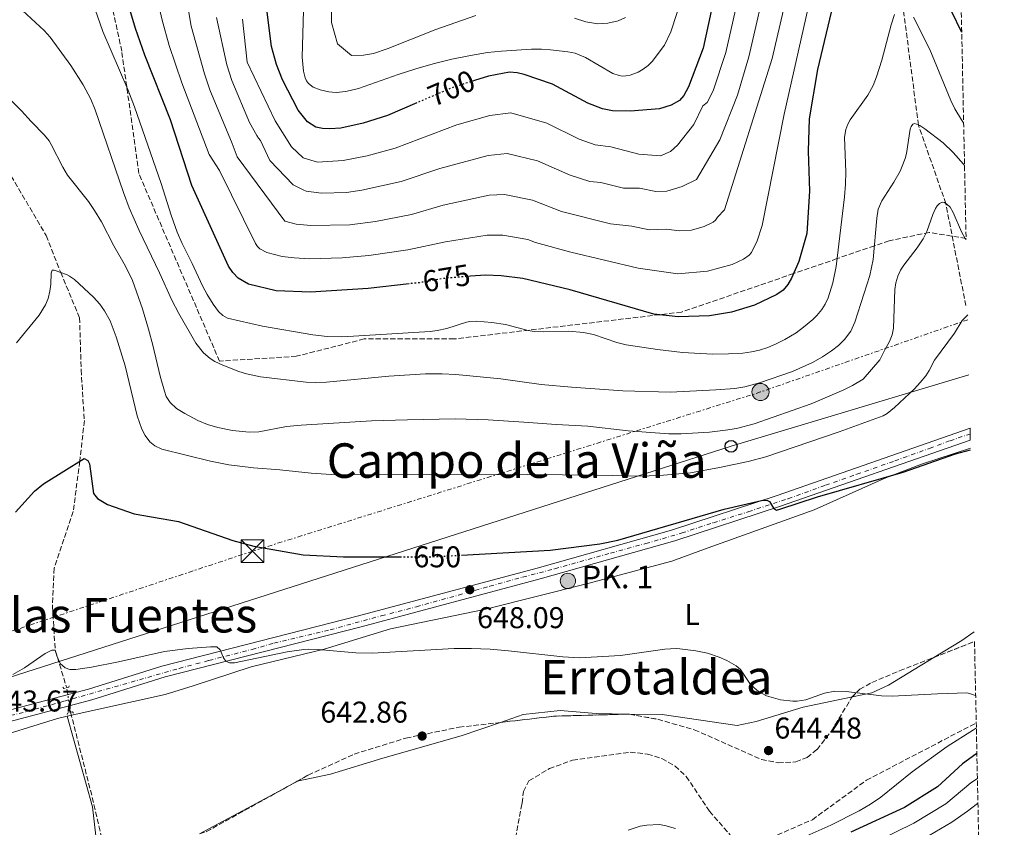
# Model space of a CAD drawing. Units: metres. Extents: x 641323 to 644778, y 4741449 to 4743833.
# Drawn here: x 644449 to 644778, y 4741930 to 4742199 of the extents above; entities that cross this region are included whole.
import ezdxf
from ezdxf.enums import TextEntityAlignment as Align

# ---------------------------------------------------------------- set-up
doc = ezdxf.new("R2010")
doc.units = ezdxf.units.M
doc.header["$MEASUREMENT"] = 0
for name, pattern in [('DGN Style 2', [1.7399219301090239, 1.043953158065414, -0.6959687720436097]), ('DGN Style 3', [2.435890702152634, 1.739921930109024, -0.6959687720436097]), ('DGN Style 4', [2.7856150101045474, 1.391937544087219, -0.6959687720436097, 0.001739921930109024, -0.6959687720436097]), ('DGN Style 5', [1.217945351076317, 0.5219765790327072, -0.6959687720436097]), ('DGN Style 7', [3.4798438602180486, 1.565929737098122, -0.6959687720436097, 0.5219765790327072, -0.6959687720436097])]:
    doc.linetypes.add(name, pattern=pattern)
for name, color, linetype, lineweight in [('Barranco lineal', 142, 'DGN Style 3', 13), ('Barranco lineal no visto', 142, 'DGN Style 5', 0), ('Boca de túnel', 1, 'Continuous', 0), ('Carretera', 9, 'Continuous', 0), ('Cota de curva de nivel directora', 7, 'Continuous', 0), ('Cota de punto acotado terreno', 7, 'Continuous', 0), ('Curva de nivel directora', 30, 'Continuous', 30), ('Curva de nivel directora no vista', 30, 'DGN Style 5', 30), ('Curva de nivel intermedia', 30, 'Continuous', 0), ('Eje de carretera', 7, 'DGN Style 4', 0), ('Etiqueta de uso rústico', 92, 'Continuous', 0), ('Hito kilométrico (PK) carretera', 7, 'Continuous', 0), ('Línea de asfalto', 7, 'Continuous', 13), ('Línea de cambio de uso (parcela vista)', 92, 'Continuous', 0), ('Línea eléctrica', 6, 'DGN Style 7', 0), ('Línea telefónica', 7, 'Continuous', 0), ('Pontón-alcantarilla (pasos de agua)', 1, 'DGN Style 2', 0), ('Poste telefónico', 7, 'Continuous', 0), ('Poste tendido eléctrico', 7, 'Continuous', 0), ('Punto acotado terreno (símbolo)', 7, 'Continuous', 0), ('Texto de Punto Kilométrico carretera', 7, 'Continuous', 0), ('Texto de rotulación de espacio menor sin especificar', 7, 'Continuous', 0), ('Texto de Área (paraje) menor', 7, 'Continuous', 0), ('Torre eléctrica', 7, 'Continuous', 0), ('Zona arbolada', 92, 'DGN Style 3', 0)]:
    doc.layers.add(name, color=color, linetype=linetype, lineweight=lineweight)
doc.styles.add('Style-Arial', font='arial.ttf')

# ---------------------------------------------------------------- blocks, each defined once
blk = doc.blocks.new('5PATER')
at = {"layer": 'Barranco lineal no visto', "linetype": 'Continuous', "lineweight": 0}
h = blk.add_hatch(color=51, dxfattribs=at)
edge = h.paths.add_edge_path()
edge.add_ellipse((0, 0), major_axis=(-0.1095731443231308, -0.1110710700762829), ratio=0.9994222409660317, start_angle=0, end_angle=360)
blk = doc.blocks.new('5TME')
at = {"layer": 'Torre eléctrica', "color": 7, "linetype": 'Continuous', "lineweight": 0}
for p, q in [((-0.375, 0.375), (0.375, -0.375)), ((0.3723, 0.3776), (-0.3716, -0.3784))]:
    blk.add_line(p, q, dxfattribs=at)
at = {"layer": 'Torre eléctrica', "color": 7, "linetype": 'Continuous', "lineweight": 0, "flags": 128}
blk.add_lwpolyline([(-0.375, -0.375), (0.375, -0.375), (0.375, 0.375), (-0.375, 0.375), (-0.3716, -0.3784)], dxfattribs=at)
blk = doc.blocks.new('5PELE')
at = {"layer": 'Torre eléctrica', "linetype": 'Continuous', "lineweight": 0}
h = blk.add_hatch(color=9, dxfattribs=at)
edge = h.paths.add_edge_path()
edge.add_arc((-2.000000476837158e-05, 0), 0.2850000000000001, 0, 360)
at = {"layer": 'Torre eléctrica', "color": 252, "linetype": 'Continuous', "lineweight": 0}
blk.add_circle((-2.000000476837158e-05, 0), 0.2850000000000001, dxfattribs=at)
blk = doc.blocks.new('5PTT')
at = {"layer": 'Poste telefónico', "color": 7, "linetype": 'Continuous', "lineweight": 30}
blk.add_circle((2.382683753967285e-05, 4.306399822235108e-05), 0.1995000005932858, dxfattribs=at)
blk = doc.blocks.new('5HITCA')
at = {"layer": 'Boca de túnel', "linetype": 'Continuous', "lineweight": 0}
h = blk.add_hatch(color=1, dxfattribs=at)
edge = h.paths.add_edge_path()
edge.add_arc((0, 0), 0.2558578010358639, 0, 360)
at = {"layer": 'Boca de túnel', "color": 7, "linetype": 'Continuous', "lineweight": 0}
blk.add_circle((0, 0), 0.2558578010358639, dxfattribs=at)

msp = doc.modelspace()

# ---------------------------------------------------------------- linework, layer by layer
at = {"layer": 'Barranco lineal', "color": 142, "linetype": 'DGN Style 3', "lineweight": 13}
for points in [[(644390.2199999997, 4742546.779999999, 695), (644388.2000000002, 4742499.359999999, 690), (644378.8600000005, 4742464.710000001, 685), (644375.5599999997, 4742431.869999999, 680), (644384.4699999997, 4742386.09, 675), (644403.9299999997, 4742327.83, 670), (644411.6299999999, 4742263.51, 665), (644431.1699999999, 4742187.199999999, 660), (644438.6699999999, 4742162.720000001, 657), (644446.6200000001, 4742146.82, 657), (644458.2800000003, 4742126.949999999, 657), (644463.1100000005, 4742114.699999999, 655), (644469.4000000004, 4742099.619999999, 653), (644469.9299999997, 4742082.24, 653), (644470.9900000002, 4742065.350000001, 653), (644469.4800000006, 4742051.800000001, 650), (644467.2800000003, 4742035.039999999, 647), (644460.9199999999, 4742016.16, 647), (644460.3700000001, 4742003.41, 647), (644461.29, 4741988.880000001, 645), (644465.1100000005, 4741976.359999999, 644.1999999999971)], [(644764.6900000004, 4742103.640000001, 655.4199999999983), (644758.0199999996, 4742137.66, 660), (644748.8899999997, 4742163.789999999, 665), (644743.8499999996, 4742202.529999999, 670), (644742.25, 4742236.810000001, 675), (644744.3600000005, 4742262.83, 680), (644746.7199999997, 4742288.83, 685), (644746.3499999996, 4742315.57, 690), (644748.2000000002, 4742341.720000001, 695), (644746.3399999999, 4742368.84, 700), (644743.3700000001, 4742386.74, 705), (644740.2100000001, 4742403.060000001, 710), (644733.1399999997, 4742419.869999999, 715), (644726.2400000002, 4742435.75, 720), (644718.3200000003, 4742450.460000001, 725), (644708.9500000002, 4742466.869999999, 730), (644700.9500000002, 4742479.630000001, 735), (644695.4199999999, 4742488.34, 740), (644689.54, 4742498.310000001, 745), (644684.6600000003, 4742507.279999999, 750)], [(644466.4199999999, 4741968.199999999, 644.0399999999936), (644473.6200000001, 4741939.82, 644), (644477.8499999996, 4741921.930000001, 644), (644478.8300000001, 4741909.680000001, 640), (644478.8799999999, 4741885.07, 636.0200000000041)], [(644697.4199999999, 4741925.4, 642.5599999999977), (644713.5499999998, 4741932.42, 643.0200000000041), (644731.5599999997, 4741945.550000001, 643.2299999999959), (644768.1600000003, 4741964.65, 644.179999999993)], [(644614.7199999997, 4741926.32, 639.3999999999943), (644616.4800000006, 4741936.52, 639.3699999999953), (644616.8600000005, 4741937.980000001, 639.3399999999965), (644617.2699999996, 4741941.850000001, 639.3099999999977), (644619.1299999999, 4741945.390000001, 639.2400000000052), (644625.9199999999, 4741949.430000001, 639.1900000000023), (644633.6500000004, 4741952.230000001, 639.1600000000036), (644652.9000000004, 4741954.930000001, 640.9100000000036), (644658.6100000005, 4741954.300000001, 641.3600000000006), (644663.4000000004, 4741952.800000001, 641.7200000000012), (644667.8200000003, 4741950.27, 642.029999999999), (644671.5599999997, 4741946.82, 642.2700000000041), (644679.29, 4741935.230000001, 642.5599999999977), (644686.2000000002, 4741927.310000001, 642.5599999999977)]]:
    msp.add_polyline3d(points, dxfattribs=at)
at = {"layer": 'Barranco lineal no visto', "color": 142, "linetype": 'DGN Style 5', "lineweight": 0, "extrusion": (0.003068162741605236, -0.01911160914550523, 0.999812648836401), "elevation": -88005.39562239866, "flags": 128}
msp.add_lwpolyline([(1387966.142013024, 4579017.889250183), (1387966.142013024, 4579026.155283089)], dxfattribs=at)
at = {"layer": 'Carretera', "color": 9, "linetype": 'Continuous', "lineweight": 0}
msp.add_polyline3d([(644269.1499999977, 4741905.989999999, 640.8999999999943), (644394.1400000011, 4741952.189999999, 642.1199999999953), (644428.2700000001, 4741964.210000002, 643.6699999999983), (644472.3999999993, 4741975.890000001, 644.1199999999953), (644496.8399999988, 4741983.57, 645.1199999999953), (644562.2800000004, 4742000.27, 646.3600000000006), (644621.9100000006, 4742016.250000001, 648.8699999999953), (644666.6700000024, 4742028.859999999, 649.7899999999936), (644701.7899999992, 4742040.390000001, 650.0899999999965), (644766.1000000021, 4742062.800000001, 650.25), (644766.1800000003, 4742058.869999999, 650.2400000000052), (644702.9899999973, 4742036.859999999, 650.0899999999965), (644667.7600000009, 4742025.279999999, 649.7899999999936), (644622.8999999985, 4742012.65, 648.8699999999953), (644563.2199999992, 4741996.66, 646.3600000000006), (644497.8700000015, 4741979.980000001, 645.1199999999953), (644473.4400000009, 4741972.300000001, 644.1199999999953), (644429.3700000021, 4741960.640000001, 643.6699999999983), (644395.4100000008, 4741948.680000001, 642.1199999999953), (644270.4600000018, 4741902.489999999, 640.8999999999943)], dxfattribs=at)
at = {"layer": 'Curva de nivel directora', "color": 30, "linetype": 'Continuous', "lineweight": 30, "flags": 128}
for points, elevation in [([(644683.999999999, 4742220.770000001), (644677.1700000004, 4742189.369999999), (644672.329999999, 4742176.560000001), (644670.730000001, 4742173.650000001), (644669.3299999994, 4742172.000000002), (644666.5399999999, 4742170.390000002), (644662.6299999984, 4742169.240000002), (644652.8499999995, 4742168.460000001), (644646.98, 4742168.53), (644643.6399999983, 4742169.189999999), (644638.7399999987, 4742171.120000001), (644627.0099999985, 4742177.42), (644617.5200000001, 4742180.600000001), (644615.1599999998, 4742181.220000002), (644612.6799999988, 4742181.380000004), (644605.6699999992, 4742180.11), (644600.9599999997, 4742178.610000002)], 700.0000000000002), ([(644579.169999999, 4742110.9), (644565.5099999999, 4742109.36), (644546.3099999997, 4742108.170000002), (644534.89, 4742108.620000001), (644525.6599999988, 4742110.84), (644522.1899999997, 4742112.800000001), (644520.4100000005, 4742114.650000001), (644519.0299999992, 4742116.820000002), (644506.8099999994, 4742143.699999999), (644499.7499999985, 4742165.57), (644491.1299999997, 4742187.109999999), (644488.0799999987, 4742195.980000001), (644484.5599999982, 4742207.619999999)], 675.0000000000001), ([(644720.3699999999, 4742203.75), (644715.2299999989, 4742182.310000002), (644712.4999999999, 4742165.890000001), (644712.2099999991, 4742155.15), (644712.6200000005, 4742141.770000001), (644711.6700000004, 4742127.690000001), (644709.0399999997, 4742118.320000002), (644706.6300000001, 4742112.76), (644705.3499999995, 4742110.630000004), (644703.8099999994, 4742108.820000002), (644701.6999999993, 4742107.36), (644694.3300000001, 4742103.779999999), (644686.6099999996, 4742101.430000001), (644679.2600000004, 4742100.27), (644668.869999999, 4742099.920000001), (644660.7199999995, 4742100.850000001), (644632.8699999992, 4742108.890000001), (644617.1400000001, 4742112.630000001), (644609.8400000001, 4742113.560000001), (644604.6299999999, 4742113.800000002), (644599.6199999986, 4742113.42)], 675.0000000000002), ([(644763.3300000001, 4742194.580000001), (644759.9699999982, 4742201.689999999)], 675.0000000000002), ([(644581.7799999996, 4742171.180000001), (644571.9899999995, 4742167.000000001), (644563.8800000005, 4742164.380000002), (644556.4100000004, 4742162.79), (644552.7800000004, 4742162.480000001), (644550.3399999996, 4742162.590000002), (644548.129999999, 4742163.130000002), (644545.3599999996, 4742164.869999999), (644542.2300000003, 4742168.789999999), (644537.0599999982, 4742178.83), (644534.9599999993, 4742183.970000001), (644533.3900000001, 4742189.920000001), (644531.8700000002, 4742201.390000002)], 700.0000000000001), ([(644596.6900000006, 4742020.550000003), (644626.2199999995, 4742022.24), (644642.7799999999, 4742024.310000001), (644648.7799999992, 4742025.520000001), (644684.209999999, 4742035.810000001), (644696.6199999988, 4742038.730000001), (644698.3800000001, 4742038.890000002), (644699.2899999998, 4742038.350000001), (644700.6399999999, 4742036.16), (644701.63, 4742035.57), (644702.6799999983, 4742035.82), (644715.2899999992, 4742039.980000001), (644743.8599999994, 4742048.140000001), (644761.2099999988, 4742054.25), (644766.2499999991, 4742055.610000002)], 650.0000000000005), ([(644448.0199999998, 4742034.820000002), (644454.3299999996, 4742041.850000001), (644457.3600000006, 4742044.25), (644470.9500000004, 4742052.720000001), (644472.1599999998, 4742052.080000003), (644472.7499999999, 4742050.900000001), (644474.0199999993, 4742041.109999999), (644475.4099999996, 4742039.37), (644478.749999999, 4742037.420000001), (644487.5499999989, 4742034.340000001), (644502.4100000006, 4742031.779999999), (644520.4999999999, 4742025.420000001), (644527.4299999991, 4742023.51), (644543.8499999986, 4742020.690000001), (644557.3499999992, 4742020.020000001), (644576.1299999991, 4742020)], 650.0000000000001), ([(644768.3700000005, 4741954.470000002), (644767.9700000002, 4741954.210000002), (644763.5999999982, 4741951), (644755.2799999989, 4741943.350000001), (644744.2799999996, 4741936.470000002), (644726.4000000004, 4741928.279999999)], 650.0000000000001)]:
    msp.add_lwpolyline(points, dxfattribs=dict(at, elevation=elevation))
at = {"layer": 'Curva de nivel directora no vista', "color": 30, "linetype": 'DGN Style 5', "lineweight": 30, "flags": 128}
for points, elevation in [([(644600.9599999997, 4742178.610000002), (644593.9599999991, 4742176.380000004), (644581.7799999996, 4742171.180000001)], 700.0000000000005), ([(644599.6199999986, 4742113.42), (644591.61, 4742112.800000001), (644582.6099999989, 4742111.289999999), (644579.169999999, 4742110.9)], 675.0000000000005), ([(644576.1299999991, 4742020), (644586.7499999985, 4742019.990000002), (644596.6900000006, 4742020.550000003)], 650.0000000000005)]:
    msp.add_lwpolyline(points, dxfattribs=dict(at, elevation=elevation))
at = {"layer": 'Curva de nivel intermedia', "color": 30, "linetype": 'Continuous', "lineweight": 0, "flags": 128}
for points, elevation in [([(644691.4900000013, 4742217.890000001), (644684.7800000012, 4742187.960000001), (644680.4800000007, 4742175.140000001), (644678.5200000005, 4742171.269999999), (644677.1100000001, 4742170.249999999), (644674.0600000013, 4742163.999999999), (644668.6600000011, 4742157.100000001), (644666.2600000005, 4742155.000000001), (644662.9600000014, 4742153.499999999), (644655.7599999997, 4742154.100000001), (644646.4500000002, 4742156.569999999), (644641.2100000009, 4742157.17), (644635.8200000018, 4742159.09), (644625.0300000004, 4742164.46), (644613.1000000013, 4742167.84), (644606.140000001, 4742167.01), (644595.1100000002, 4742163.84), (644574.5600000002, 4742156.119999998), (644565.2400000015, 4742153.489999999), (644557.2300000007, 4742152.039999999), (644548.660000001, 4742151.399999999), (644543.8600000021, 4742152.899999999), (644539.9600000017, 4742156.5), (644534.5599999991, 4742165.2), (644525.2600000009, 4742184.699999999), (644523.7000000007, 4742199.109999999)], 695), ([(644601.4699999993, 4742200.23), (644588.1000000007, 4742195.660000001), (644571.9300000014, 4742189.199999999), (644567.3300000015, 4742187.659999999), (644564.0500000003, 4742187.070000002), (644559.9800000021, 4742186.91), (644555.3100000008, 4742190.8), (644553.3100000002, 4742197.999999999), (644553.1800000005, 4742219.369999999)], 710.0000000000001), ([(644698.9800000014, 4742215.02), (644692.3899999999, 4742186.539999999), (644688.6400000014, 4742173.73), (644682.7600000006, 4742158.900000001), (644674.9599999998, 4742145.699999998), (644670.1600000008, 4742143.3), (644665.0800000003, 4742141.8), (644661.380000001, 4742141.690000001), (644655.9600000008, 4742142.819999998), (644650.6800000013, 4742142.779999998), (644643.0599999994, 4742144.649999999), (644639.3700000013, 4742145.029999999), (644632.8899999993, 4742147.059999999), (644621.9200000013, 4742151.890000001), (644611.8800000009, 4742154.27), (644605.5199999996, 4742153.659999999), (644589.4100000005, 4742149.33), (644576.5899999995, 4742144.940000001), (644563.5000000005, 4742142.079999999), (644558.3000000013, 4742141.310000001), (644549.9700000008, 4742141.130000001), (644544.9300000004, 4742141.810000001), (644543.8900000011, 4742142.210000001), (644540.5600000008, 4742143.9), (644532.7599999999, 4742151.999999999), (644529.7300000011, 4742158.659999999), (644529.0200000004, 4742159.369999998), (644528.4100000003, 4742160.289999999), (644526.040000001, 4742164.609999999), (644520.1, 4742178.66), (644518.4700000003, 4742183.800000001), (644515.0000000015, 4742199.600000001)], 690), ([(644712.9199999999, 4742206.369999999), (644704.1400000001, 4742167.439999999), (644696.7999999998, 4742130.390000002), (644695.1600000014, 4742125.220000002), (644693.3100000008, 4742121.369999998), (644692.5400000019, 4742120.470000001), (644690.6599999998, 4742119.169999998), (644686.8200000019, 4742117.390000001), (644678.61, 4742115.069999999), (644668.7100000003, 4742114.279999998), (644655.5400000006, 4742116.119999999), (644633.0999999995, 4742121.41), (644621.310000001, 4742124.680000001), (644618.7300000016, 4742125.720000001), (644610.41, 4742127.13), (644605.2500000013, 4742127.139999999), (644591.3100000004, 4742124.939999999), (644578.7599999999, 4742122.239999999), (644565.8099999992, 4742120.349999999), (644556.8500000007, 4742119.619999997), (644545.980000001, 4742119.26), (644540.9500000018, 4742119.58), (644536.9199999997, 4742120.050000002), (644531.7400000007, 4742121.300000001), (644529.4299999995, 4742122.600000001), (644528.7099999997, 4742123.300000002), (644527.9699999999, 4742124.359999998), (644516.0099999994, 4742148.619999999), (644512.5600000005, 4742154.02), (644503.5199999993, 4742177.84), (644499.2000000009, 4742190.300000001), (644496.8899999997, 4742198.71), (644493.9800000017, 4742211.400000001)], 680), ([(644705.4800000013, 4742208.989999999), (644700.1900000006, 4742185.970000002), (644684.2600000005, 4742135.499999999), (644681.9200000003, 4742133.09), (644681.280000001, 4742132.119999999), (644680.5400000011, 4742131.429999999), (644677.5599999994, 4742130.009999999), (644673.2800000012, 4742128.829999999), (644669.1500000006, 4742128.560000001), (644665.010000001, 4742129.140000001), (644659.1600000015, 4742128.88), (644653.4100000005, 4742130.140000001), (644646.3200000006, 4742130.930000001), (644629.9600000011, 4742135.029999999), (644620.3200000009, 4742138.8), (644610.98, 4742140.689999999), (644605.8800000015, 4742140.470000001), (644590.5000000013, 4742137.15), (644579.9400000002, 4742134.019999999), (644567.9600000017, 4742131.720000002), (644559.4500000002, 4742130.579999999), (644546.4300000002, 4742130.329999999), (644541.5900000011, 4742130.749999999), (644537.8100000013, 4742131.75), (644521.9600000017, 4742153.199999999), (644520.2600000007, 4742157.609999999), (644512.820000002, 4742175.54), (644510.9900000015, 4742180.819999999), (644506.6100000005, 4742196.699999998), (644503.7200000006, 4742214.039999999)], 685.0000000000001), ([(644740.9300000012, 4742200.63), (644739.8099999991, 4742197.220000001), (644736.7100000011, 4742185.430000001), (644734.9700000001, 4742179.8), (644733.8700000005, 4742177.010000001), (644732.0300000008, 4742173.74), (644726.17, 4742165.49), (644725.4000000012, 4742164.100000001), (644724.6900000004, 4742162.300000001), (644724.2700000004, 4742159.8), (644724.7100000007, 4742148.050000002), (644724.61, 4742144.06), (644724.2800000013, 4742139.890000001), (644721.4500000017, 4742116.720000001), (644720.3300000018, 4742111.229999999), (644718.7699999994, 4742106.289999999), (644717.8000000016, 4742104.119999999), (644716.76, 4742102.409999999), (644715.0900000003, 4742100.390000001), (644713.6799999999, 4742099.019999999), (644710.6500000012, 4742096.430000001), (644708.1900000003, 4742094.600000001), (644704.4300000007, 4742092.359999999), (644701.5200000005, 4742090.9), (644698.7100000009, 4742089.720000001), (644695.9000000014, 4742088.800000002), (644693.2400000015, 4742088.220000001), (644690.4200000007, 4742087.829999999), (644685.6300000006, 4742087.55), (644680.3900000014, 4742087.51), (644670.2400000015, 4742088.019999999), (644661.930000001, 4742088.980000001), (644651.5599999997, 4742090.63), (644648.4200000016, 4742091.42), (644640.6100000018, 4742094.039999999), (644637.3500000007, 4742094.74), (644632.3100000003, 4742095.119999998), (644623.9199999995, 4742094.87), (644620.8300000007, 4742094.98), (644618.8400000011, 4742095.349999998), (644611.350000001, 4742097.34), (644606.8099999991, 4742098.02), (644601.6100000001, 4742098.459999999), (644599.440000002, 4742098.350000001), (644598.310000001, 4742098.12), (644591.7599999999, 4742095.999999999), (644588.6000000014, 4742095.359999999), (644586.1900000018, 4742095.070000002), (644560.6399999993, 4742093.42), (644556.6600000006, 4742093.300000001), (644551.8500000006, 4742093.369999997), (644547.1000000008, 4742093.890000001), (644530.3700000005, 4742096.84), (644518.7000000007, 4742099.519999999), (644517.1700000018, 4742100.369999998), (644515.700000001, 4742101.720000001), (644513.9199999995, 4742104.15), (644511.9300000002, 4742107.349999999), (644510.3800000013, 4742110.259999999), (644506.9500000002, 4742117.720000001), (644503.6100000008, 4742124.339999998), (644501.9600000014, 4742128.140000001), (644499.9200000007, 4742133.749999999), (644496.5700000002, 4742144.279999998), (644487.7200000009, 4742169.810000001), (644485.4800000014, 4742175.649999999), (644477.2000000001, 4742194.939999999), (644473.74, 4742204.87)], 670.0000000000001), ([(644670.5000000007, 4742207.539999999), (644666.3700000001, 4742194.850000001), (644664.2500000012, 4742190.359999999), (644660.1400000006, 4742184.95), (644658.8399999997, 4742183.630000001), (644657.2100000003, 4742182.439999999), (644655.4700000014, 4742181.460000001), (644652.8600000006, 4742180.449999998), (644651.4500000002, 4742180.16), (644650.2099999997, 4742180.109999998), (644649.2199999995, 4742180.260000001), (644647.0400000003, 4742180.989999999), (644637.9299999997, 4742186.289999999), (644634.4699999995, 4742187.690000001), (644632.1200000005, 4742188.169999998), (644626.290000001, 4742188.850000001), (644623.3000000003, 4742189.050000002), (644619.9400000009, 4742189.020000001), (644609.9600000008, 4742188.400000001), (644605.3699999999, 4742187.909999999), (644599.6000000007, 4742186.960000002), (644593.3900000014, 4742185.689999999), (644587.2300000013, 4742184.21), (644581.4000000019, 4742182.539999999), (644575.5500000003, 4742180.66), (644562.3200000002, 4742176.020000001), (644558.1100000013, 4742174.930000001), (644554.8600000013, 4742174.679999999), (644552.4699999997, 4742174.849999999), (644549.5300000005, 4742175.49), (644547.2800000019, 4742176.390000002), (644545.6800000014, 4742177.67), (644545.0500000011, 4742178.550000001), (644544.5900000007, 4742179.51), (644544.0200000008, 4742181.749999999), (644543.5700000015, 4742186.390000001), (644544.0499999998, 4742201.98)], 705), ([(644764.2599999999, 4742150.329999999), (644763.9400000002, 4742150.789999999), (644760.5000000002, 4742154.679999999), (644757.1400000007, 4742157.819999999), (644751.0099999997, 4742162.509999999), (644749.320000002, 4742163.590000001), (644747.6800000014, 4742164.34), (644747.0700000012, 4742164.050000001), (644746.4900000001, 4742163.3), (644746.1900000006, 4742162.380000001), (644744.9000000008, 4742154.31), (644744.4900000019, 4742152.649999999), (644743.5300000008, 4742150.060000001), (644742.7800000019, 4742148.449999999), (644740.6600000008, 4742144.75), (644736.6900000012, 4742138.519999999), (644735.5199999998, 4742135.779999998), (644735.0400000016, 4742132.81), (644733.8400000012, 4742119.060000001), (644732.7400000015, 4742113.720000002), (644727.7500000005, 4742098.16), (644726.320000002, 4742095.16), (644724.2800000013, 4742092.319999999), (644722.2400000007, 4742090.369999998), (644719.9400000006, 4742088.58), (644716.9800000013, 4742086.589999998), (644713.6200000017, 4742084.669999998), (644706.9100000019, 4742081.74), (644695.9000000014, 4742077.92), (644691.050000001, 4742076.630000001), (644687.7200000006, 4742076.069999999), (644681.3700000005, 4742075.56), (644666.3099999997, 4742074.8), (644650.3700000006, 4742075.31), (644633.3099999995, 4742076.460000001), (644623.1600000019, 4742077.369999998), (644609.7100000004, 4742079.230000001), (644594.7999999997, 4742080.67), (644590.2599999999, 4742080.969999999), (644584.6299999994, 4742080.899999999), (644572.4299999999, 4742080.189999999), (644551.6200000005, 4742078.130000001), (644547.900000001, 4742078.019999999), (644544.9000000014, 4742078.15), (644529.6500000008, 4742079.970000001), (644525.0000000015, 4742080.890000001), (644522.4600000002, 4742081.680000001), (644517.1300000015, 4742083.800000001), (644514.4400000003, 4742085.06), (644512.9100000014, 4742086.039999999), (644510.7200000011, 4742087.939999999), (644508.1399999993, 4742091.170000001), (644502.490000001, 4742101.060000001), (644500.1500000008, 4742105.429999999), (644495.9800000022, 4742114.609999998), (644489.2300000021, 4742128.679999999), (644485.9700000008, 4742136.259999999), (644484.0399999997, 4742141.310000001), (644474.6500000019, 4742168.91), (644473.1200000008, 4742172.42), (644470.5700000004, 4742177.180000001), (644466.440000002, 4742183.58), (644459.6200000005, 4742193.03), (644457.5599999995, 4742195.27), (644450.4000000001, 4742201.92)], 665), ([(644651.2800000004, 4742199.600000001), (644648.8200000017, 4742198.54), (644645.4199999997, 4742197.699999999), (644642.04, 4742197.5), (644638.0800000017, 4742198.17), (644634.350000001, 4742199.38)], 710.0000000000001), ([(644763.9600000003, 4742164.509999999), (644763.2200000006, 4742165.56), (644761.03, 4742169.149999999), (644759.6900000012, 4742171.960000001), (644752.6900000006, 4742188.939999999), (644747.2800000014, 4742199.769999999)], 670.0000000000001), ([(644764.7800000006, 4742125.640000001), (644764.4800000011, 4742126.02), (644763.2300000016, 4742128.25), (644760.4300000009, 4742134.640000001), (644759.4600000009, 4742136.429999999), (644758.4100000004, 4742137.41), (644757.5499999998, 4742137.96), (644756.8500000002, 4742138.069999999), (644755.9500000017, 4742137.649999999), (644755.1900000017, 4742136.939999999), (644754.5999999995, 4742136.039999999), (644753.7000000008, 4742133.980000001), (644751.7400000006, 4742128.33), (644750.5100000012, 4742125.880000001), (644748.4700000006, 4742122.91), (644743.9900000012, 4742117.140000002), (644742.9500000018, 4742115.409999999), (644742.0700000012, 4742113.42), (644741.3899999994, 4742111.289999999), (644741.0000000005, 4742108.970000001), (644740.6000000006, 4742096.119999999), (644740.1500000011, 4742093.929999999), (644739.2999999997, 4742091.66), (644737.6600000011, 4742088.910000001), (644736.0600000008, 4742085.599999999), (644730.4600000017, 4742079.199999999), (644726.9200000011, 4742077.069999998), (644724.0900000014, 4742075.59), (644713.1500000001, 4742070.909999998), (644694.2200000006, 4742064.310000001), (644688.3300000008, 4742062.720000001), (644684.6300000015, 4742062.109999998), (644679.2300000013, 4742061.529999999), (644669.8300000001, 4742060.98), (644665.7199999996, 4742060.970000001), (644652.2200000014, 4742061.939999999), (644638.7499999999, 4742063.45), (644628.1500000008, 4742064.009999999), (644617.4199999997, 4742064.859999998), (644605.4900000005, 4742065.59), (644594.4900000012, 4742065.949999998), (644578.6799999995, 4742065.649999999), (644566.6699999998, 4742065.24), (644543.2100000017, 4742063.820000002), (644538.3700000001, 4742063.350000001), (644529.1800000013, 4742061.659999999), (644525.9000000001, 4742061.470000001), (644520.3800000015, 4742062.02), (644515.4400000017, 4742063.000000001), (644512.050000001, 4742064), (644508.8400000012, 4742065.41), (644504.4400000002, 4742067.690000001), (644501.7100000009, 4742069.429999999), (644499.61, 4742071.369999999), (644498.3, 4742073.42), (644497.6699999997, 4742075.150000001), (644496.2500000005, 4742080.189999999), (644493.8299999997, 4742090.520000001), (644492.3700000001, 4742095.84), (644490.3200000006, 4742102.560000001), (644487.0199999991, 4742112), (644484.7400000015, 4742116.770000001), (644480.820000001, 4742123.539999999), (644476.6500000001, 4742131.569999999), (644474.3900000004, 4742135.349999999), (644472.3800000009, 4742138.279999999), (644465.3700000015, 4742147.059999999), (644463.770000001, 4742149.759999999), (644459.9700000011, 4742157.300000001), (644459.2300000014, 4742158.53), (644457.7100000014, 4742160.460000001), (644453.2700000001, 4742164.960000001), (644450.0300000013, 4742168.51), (644440.9600000011, 4742177.640000001)], 660.0000000000001), ([(644765.3100000003, 4742100.529999999), (644763.4200000016, 4742098.689999999), (644760.8600000001, 4742094.51), (644754.2400000017, 4742085.489999998), (644752.5099999994, 4742082.069999998), (644751.3899999997, 4742080.220000001), (644749.53, 4742077.989999999), (644747.5899999999, 4742075.949999999), (644740.9300000012, 4742069.689999999), (644738.4800000016, 4742067.759999999), (644737.1700000018, 4742066.970000001), (644722.4599999997, 4742061.599999999), (644698.1000000007, 4742053.239999999), (644692.1200000015, 4742051.769999999), (644682.630000001, 4742049.720000002), (644672.9600000017, 4742048), (644663.9699999995, 4742047.17), (644656.8900000006, 4742046.880000001), (644641.8300000001, 4742047.189999999), (644618.7500000017, 4742047.390000001), (644563.5300000017, 4742047.27), (644553.2000000007, 4742047.399999999), (644546.5599999998, 4742047.849999999), (644536.0700000002, 4742048.960000001), (644527.3799999999, 4742049.609999999), (644519.150000002, 4742050.640000001), (644513.0700000002, 4742051.829999999), (644496.8200000004, 4742055.83), (644494.4400000023, 4742056.939999999), (644492.7800000014, 4742058.26), (644491.2300000002, 4742060.380000001), (644490.1600000019, 4742062.5), (644488.5800000015, 4742066.99), (644484.5400000003, 4742083.570000002), (644481.5400000007, 4742093.300000001), (644479.5400000003, 4742098.619999998), (644477.7499999999, 4742101.899999999), (644476.1300000015, 4742104.11), (644474.0500000007, 4742106.470000001), (644467.7200000006, 4742112.34), (644466.0900000011, 4742113.489999998), (644464.9900000015, 4742114.019999999), (644460.9600000014, 4742115.469999999), (644460.2199999993, 4742115.480000001), (644459.8799999995, 4742114.449999998), (644459.8400000016, 4742110.849999999), (644459.5399999998, 4742108.429999999), (644458.9200000007, 4742106.039999999), (644458.0800000002, 4742103.909999999), (644455.9700000002, 4742100.439999999), (644448.3900000007, 4742091.249999999)], 655), ([(644447.1700000003, 4741980.810000001), (644451.0999999997, 4741983.050000001), (644457.9400000017, 4741987.749999999), (644460.1800000013, 4741988.909999999), (644461.2899999999, 4741988.88), (644461.7700000005, 4741986.970000001), (644462.9400000018, 4741984.420000001), (644464.5700000012, 4741982.970000001), (644466.1300000013, 4741982.469999999), (644468.1100000017, 4741982.4), (644473.370000001, 4741983.189999999), (644482.3200000008, 4741984.999999999), (644497.7400000013, 4741988.439999999), (644505.5900000012, 4741989.419999998), (644513.0400000011, 4741989.960000002), (644515.110000001, 4741989.960000002), (644516.270000001, 4741989.01), (644517.3600000017, 4741986.329999999), (644518.1799999998, 4741985.220000001), (644519.36, 4741984.640000001), (644521.0099999995, 4741984.680000001), (644538.5600000002, 4741988.31), (644544.1200000013, 4741989.09), (644545.7700000008, 4741989.189999999), (644548.9100000013, 4741989.13), (644561.4700000008, 4741988.039999999), (644566.8799999999, 4741987.9), (644594.2600000009, 4741989.409999999), (644599.9299999992, 4741989.49), (644606.1800000012, 4741989.189999999), (644612.3300000001, 4741988.67), (644630.4200000016, 4741986.609999998), (644635.9300000013, 4741986.350000001), (644649.6599999998, 4741987.08), (644664.3700000017, 4741989.189999999), (644668.1600000004, 4741989.419999998), (644669.4400000012, 4741989.349999999), (644674.7600000009, 4741988.689999999), (644678.6600000013, 4741987.939999999), (644682.5500000005, 4741986.59), (644685.0100000014, 4741985.46), (644688.1200000006, 4741983.689999999), (644689.6500000017, 4741982.429999999), (644692.7699999998, 4741977.829999999), (644694.0800000018, 4741976.430000001), (644695.5700000004, 4741975.17), (644698.2900000007, 4741973.720000001), (644702.9000000019, 4741972.33), (644707.0599999994, 4741971.850000001), (644708.5200000011, 4741971.890000001), (644711.3600000021, 4741972.369999998), (644717.5600000002, 4741974.600000001), (644721.0600000005, 4741975.24), (644724.8300000012, 4741975.130000001), (644736.6399999997, 4741973.679999998), (644740.130000001, 4741973.550000001), (644755.2499999999, 4741974.369999999), (644765.0199999998, 4741974.710000001), (644767.0100000014, 4741974.140000001), (644767.9700000002, 4741973.67)], 645.0000000000001), ([(644768.1900000015, 4741963.039999999), (644767.2700000006, 4741962.38), (644758.4999999999, 4741956.839999998), (644746.8600000012, 4741948.329999999), (644736.3500000013, 4741939.949999999), (644732.9800000007, 4741937.539999997), (644729.1800000009, 4741935.32), (644719.6800000013, 4741930.630000001), (644708.7400000001, 4741925.67)], 645.0000000000001), ([(644768.5500000013, 4741946.109999999), (644766.4000000011, 4741944.659999999), (644758.0800000017, 4741937.739999998), (644747.410000001, 4741931.23), (644729.2500000002, 4741922.430000001)], 655), ([(644768.7200000013, 4741937.929999999), (644768.6000000006, 4741937.859999999), (644765.25, 4741935.269999999), (644760.0300000008, 4741931.61), (644750.5400000003, 4741925.99)], 660.0000000000001), ([(644667.9700000006, 4741929.449999998), (644664.4000000008, 4741930.529999998), (644662.5099999999, 4741930.779999998), (644658.3500000002, 4741930.650000001), (644656.190000001, 4741930.289999999), (644652.2300000003, 4741928.939999999)], 645.0000000000001)]:
    msp.add_lwpolyline(points, dxfattribs=dict(at, elevation=elevation))
at = {"layer": 'Eje de carretera', "color": 7, "linetype": 'DGN Style 4', "lineweight": 0}
msp.add_polyline3d([(644438.0700000009, 4741964.869999999, 643.6900000000024), (644451.6899999998, 4741968.470000001, 643.8999999999944), (644464.3999999991, 4741971.91, 644.029999999999), (644502.6099999995, 4741982.82, 645.2200000000012), (644512.5199999983, 4741985.460000002, 645.2700000000042), (644526.9100000004, 4741989.140000002, 645.679999999993), (644534.1799999992, 4741991.220000003, 645.820000000007), (644552.8999999989, 4741995.67, 646.1699999999983), (644569.9299999988, 4742000.310000001, 646.6600000000036), (644581.6799999991, 4742003.350000001, 647.1499999999943), (644595.6000000021, 4742007.220000002, 647.8500000000058), (644606.0799999983, 4742010.180000001, 648.1900000000024), (644617.0300000008, 4742013.220000001, 648.6499999999943), (644627.7399999973, 4742016.02, 648.979999999996), (644646.309999997, 4742021.210000002, 649.3699999999953), (644658.0599999975, 4742024.41, 649.6100000000007), (644670.1299999974, 4742027.920000002, 649.8200000000071), (644680.6099999984, 4742031.350000001, 649.9100000000036), (644692.3399999985, 4742035.020000001, 649.9700000000012), (644705.5300000004, 4742039.340000001, 650.0899999999965), (644717.9200000024, 4742043.82, 650.1199999999953), (644728.3599999984, 4742047.470000001, 650.1499999999944), (644741.0699999998, 4742051.940000001, 650.179999999993), (644752.5799999988, 4742056.100000001, 650.2100000000064), (644759.4499999997, 4742058.66, 650.2299999999959), (644766.1399999997, 4742060.880000002, 650.25)], dxfattribs=at)
at = {"layer": 'Línea de asfalto', "color": 7, "linetype": 'Continuous', "lineweight": 13}
for points in [[(643725.4799999995, 4741634.57, 625.1399999999994), (643732.899999998, 4741636.410000003, 625.729999999996), (643735.5300000012, 4741637.910000003, 625.7100000000065), (643737.6700000003, 4741639.670000001, 625.7700000000041), (643773.7600000016, 4741673.310000001, 628.2200000000012), (643791.0899999988, 4741689.040000001, 630.1399999999995), (643814.889999999, 4741710.09, 631.5399999999937), (643881.3599999989, 4741756.820000002, 634.070000000007), (643899.019999999, 4741767.920000001, 634.6499999999943), (643947.6200000008, 4741786.390000001, 635.9799999999959), (643988.6599999988, 4741801.600000001, 638.6199999999953), (644110.9200000009, 4741846.490000002, 638.7899999999937), (644153.8399999986, 4741862.370000001, 638.1399999999995), (644269.1499999971, 4741905.99, 640.8999999999943), (644394.1400000006, 4741952.189999999, 642.1199999999953), (644428.2699999998, 4741964.210000002, 643.6699999999984), (644472.3999999987, 4741975.890000001, 644.1199999999953), (644496.8399999982, 4741983.570000002, 645.1199999999953), (644562.2799999999, 4742000.270000001, 646.3600000000006), (644621.91, 4742016.250000002, 648.8699999999955), (644666.6700000018, 4742028.86, 649.7899999999936), (644701.7899999988, 4742040.390000002, 650.0899999999965), (644766.1000000016, 4742062.800000002, 650.25)], [(643729.5100000018, 4741619.82, 625.1399999999994), (643740.129999999, 4741636.860000002, 625.7700000000041), (643776.2899999997, 4741670.560000001, 628.2200000000012), (643793.5799999988, 4741686.260000001, 630.1399999999995), (643817.199999998, 4741707.16, 631.5399999999937), (643883.4299999987, 4741753.710000002, 634.070000000007), (643900.6900000009, 4741764.560000001, 634.6499999999943), (643948.9400000018, 4741782.890000002, 635.9799999999959), (643989.9499999986, 4741798.100000001, 638.6199999999953), (644112.2100000007, 4741842.980000001, 638.7899999999937), (644155.1499999984, 4741858.87, 638.1399999999995), (644270.4600000014, 4741902.49, 640.8999999999943), (644395.4100000003, 4741948.680000001, 642.1199999999953), (644429.3700000015, 4741960.640000001, 643.6699999999984), (644473.4400000004, 4741972.300000002, 644.1199999999953), (644497.8700000009, 4741979.980000001, 645.1199999999953), (644563.2199999987, 4741996.66, 646.3600000000006), (644622.899999998, 4742012.650000001, 648.8699999999955), (644667.7600000004, 4742025.279999999, 649.7899999999936), (644702.9899999968, 4742036.86, 650.0899999999965), (644766.1799999998, 4742058.87, 650.2400000000054)]]:
    msp.add_polyline3d(points, dxfattribs=at)
at = {"layer": 'Línea de cambio de uso (parcela vista)', "color": 92, "linetype": 'Continuous', "lineweight": 0, "extrusion": (0.4182063652720335, -0.6747467318748911, 0.6081285093383703), "elevation": -2929606.917723962, "flags": 128}
msp.add_lwpolyline([(3046195.158120228, 2245070.35476157), (3046190.085940125, 2245069.9138659), (3046179.191452137, 2245070.028750714)], dxfattribs=at)
at = {"layer": 'Línea de cambio de uso (parcela vista)', "color": 92, "linetype": 'Continuous', "lineweight": 0, "extrusion": (-0.2228173037378789, -0.1133908992513524, 0.9682432303517292), "elevation": -680671.3499644405, "flags": 128}
msp.add_lwpolyline([(-3933855.357947652, 2638673.642427723), (-3933873.599343069, 2638680.652144711), (-3933904.251480699, 2638687.051886327)], dxfattribs=at)
at = {"layer": 'Línea de cambio de uso (parcela vista)', "color": 92, "linetype": 'Continuous', "lineweight": 0, "extrusion": (-0.001901335641097903, 2.772152927172021e-05, 0.9999981920755142), "elevation": -450.7474351794799, "flags": 128}
msp.add_lwpolyline([(644652.7111742517, 4741967.602717469), (644652.3956736806, 4741967.607317469)], dxfattribs=at)
at = {"layer": 'Línea de cambio de uso (parcela vista)', "color": 92, "linetype": 'Continuous', "lineweight": 0}
for points in [[(644465.2803999997, 4741966.8486, 642.5053000000044), (644497.9500000002, 4741974.119999999, 642.5599999999977), (644507.2199999997, 4741977.02, 643.6300000000047), (644526.5899999999, 4741983.32, 644.1000000000058), (644550.9000000004, 4741989.210000001, 644.2899999999936), (644573.0099999999, 4741995.970000001, 644.4799999999959), (644604.7699999996, 4742002.52, 645.0399999999936), (644638.7599999999, 4742011.060000001, 645.4799999999959), (644666.7800000003, 4742018.529999999, 646.9600000000064), (644678.8300000001, 4742022.939999999, 647.9600000000064), (644714.1799999997, 4742035.680000001, 648.0099999999948), (644737.4600000001, 4742046.02, 648.7100000000064), (644749.9199999999, 4742050.83, 649.5599999999977), (644766.2400000002, 4742056.199999999, 649.6199999999953)], [(644754.0531000001, 4741986.460000001, 645.7511999999988), (644738.8799999999, 4741977.189999999, 645.8999999999943), (644733.3600000005, 4741974.710000001, 645.4700000000012), (644726.8784999996, 4741973.343400001, 645.4275000000052)], [(644726.8784999996, 4741973.343400001, 645.4275000000052), (644710.5, 4741969.890000001, 645.320000000007), (644694.8799999999, 4741965.100000001, 644.570000000007), (644688.4600000001, 4741963.810000001, 643.8300000000017), (644663.5599999997, 4741967.430000001, 643.5200000000041), (644652.6529000001, 4741967.588400001, 643.500199999995)], [(644652.3373999996, 4741967.593, 643.4995999999956), (644641.5300000003, 4741967.75, 643.4799999999959), (644629.5199999996, 4741968.76, 643.6999999999971), (644617.2000000002, 4741967.42, 642.8399999999965), (644609.5936000004, 4741964.8146, 642.7333000000071)], [(644374.4100000003, 4741934.310000001, 639.820000000007), (644391.6600000003, 4741941.960000001, 640.7200000000012), (644411.6200000001, 4741948.680000001, 640.8500000000058), (644437.5700000003, 4741958.560000001, 642.1300000000047), (644462.0999999996, 4741966.140000001, 642.5), (644465.2803999997, 4741966.8486, 642.5053000000044)], [(644609.5936000004, 4741964.8146, 642.7333000000071), (644596.5300000003, 4741960.34, 642.5500000000029), (644570.4100000003, 4741952.890000001, 641.279999999999), (644552.9800000006, 4741947.539999999, 641.3699999999953), (644541.8563999999, 4741945.200300001, 641.439400000003)], [(644541.8563999999, 4741945.200300001, 641.439400000003), (644541.7599999999, 4741945.180000001, 641.4400000000023), (644537.0999999996, 4741942.57, 641.7200000000012), (644525.3899999997, 4741936.26, 640.2100000000064), (644509.3641999997, 4741927.732799999, 640.6775999999954)]]:
    msp.add_polyline3d(points, dxfattribs=at)
at = {"layer": 'Línea eléctrica', "color": 6, "linetype": 'DGN Style 7', "lineweight": 0}
msp.add_polyline3d([(644765.3399999999, 4742098.949999998, 654.8099999999977), (644696.2800000017, 4742074.88, 663.779999999999), (644527.0100000014, 4742021.850000001, 649.75), (644294.1599999992, 4741944.600000001, 656.3500000000058), (644278.9993969263, 4741925.763275399, 653.110400000005), (644193.7800000017, 4741819.880000002, 634.8999999999943), (643946.6200000021, 4741770.84, 632.6999999999971), (643795.9100000006, 4741752.949999999, 650), (643740.0906345265, 4741745.293581073, 643.9391000000032), (643627.2800000019, 4741729.819999999, 631.6900000000023)], dxfattribs=at)
at = {"layer": 'Línea telefónica', "color": 7, "linetype": 'Continuous', "lineweight": 0}
msp.add_polyline3d([(644765.730000001, 4742080.550000001, 652.679999999993), (644686.4600000003, 4742056.779999999, 657.6100000000006), (644308.2399999986, 4741935.710000001, 648.5399999999936), (644278.9993969263, 4741925.763275399, 649.6622999999963), (644270.2000000003, 4741922.77, 650), (643890.9899999985, 4741778.92, 640)], dxfattribs=at)
at = {"layer": 'Pontón-alcantarilla (pasos de agua)', "color": 1, "linetype": 'DGN Style 2', "lineweight": 0, "elevation": 644.0599999999977, "flags": 128}
for points in [[(644463.8499999996, 4741976.600000001), (644464.1900000004, 4741976.100000001), (644465.8600000005, 4741976.58), (644465.9299999997, 4741977.17)], [(644467.3700000001, 4741967.859999999), (644467.0300000003, 4741968.380000001), (644465.3600000005, 4741967.91), (644465.2800000003, 4741967.32)]]:
    msp.add_lwpolyline(points, dxfattribs=at)
at = {"layer": 'Zona arbolada', "color": 92, "linetype": 'DGN Style 3', "lineweight": 0, "extrusion": (0.003127356374173925, 0.001222119925340641, 0.9999943630166108), "elevation": 8459.016986991117, "flags": 128}
msp.add_lwpolyline([(644748.875570431, 4741979.66332426), (644762.4125568478, 4741984.95332821)], dxfattribs=at)
at = {"layer": 'Zona arbolada', "color": 92, "linetype": 'DGN Style 3', "lineweight": 0, "extrusion": (-0.02277483001185133, 0.1988109189489392, 0.9797732011157531), "elevation": 928702.9203850174, "flags": 128}
msp.add_lwpolyline([(-1180108.466131083, -4543853.775990678), (-1180126.633752701, -4543853.804474847), (-1180151.248412475, -4543851.628184375)], dxfattribs=at)
at = {"layer": 'Zona arbolada', "color": 92, "linetype": 'DGN Style 3', "lineweight": 0, "extrusion": (-0.01543133619488122, -0.08367509611310357, 0.9963736006908772), "elevation": -406091.9367349459, "flags": 128}
msp.add_lwpolyline([(-226048.0301835098, 4762963.922746424), (-226047.7830420265, 4762963.975634015), (-226047.7190813354, 4762963.975634015)], dxfattribs=at)
at = {"layer": 'Zona arbolada', "color": 92, "linetype": 'DGN Style 3', "lineweight": 0, "extrusion": (-0.03772743525811751, 0.04575351720958899, 0.9982400794857902), "elevation": 193283.4165412934, "flags": 128}
msp.add_lwpolyline([(-3514027.399323306, -3242764.917688473), (-3514029.583297677, -3242764.018901334), (-3514063.580756859, -3242757.710528561)], dxfattribs=at)
at = {"layer": 'Zona arbolada', "color": 92, "linetype": 'DGN Style 3', "lineweight": 0}
for points in [[(644728.9199999999, 4743833.01, 851.7100000000064), (644764.7699999996, 4742126.060000001, 663.8800000000047), (644752.4900000002, 4742128.01, 663.9900000000052), (644739.1699999999, 4742125.279999999, 666.2100000000064), (644734.2300000006, 4742123.58, 665), (644721.7599999999, 4742119.289999999, 670), (644707.2999999998, 4742114.32, 675), (644669.9800000006, 4742101.49, 673.6100000000006), (644594.1500000004, 4742092.539999999, 673.2400000000052), (644564.25, 4742092.550000001, 670.9799999999959), (644541.6100000005, 4742086.76, 669.029999999999), (644516.0300000003, 4742085.15, 668.0200000000041), (644489.1399999997, 4742147.689999999, 668.2899999999936), (644483.4600000001, 4742188.4, 669.5399999999936), (644472.5599999997, 4742238.710000001, 669.75)], [(644764.7699999996, 4742126.060000001, 663.8800000000047), (644752.4900000002, 4742128.01, 663.9900000000052), (644739.1699999999, 4742125.279999999, 666.2100000000064), (644734.2300000006, 4742123.58, 665), (644721.7599999999, 4742119.289999999, 670), (644707.2999999998, 4742114.32, 675), (644669.9800000006, 4742101.49, 673.6100000000006), (644594.1500000004, 4742092.539999999, 673.2400000000052), (644564.25, 4742092.550000001, 670.9799999999959), (644541.6100000005, 4742086.76, 669.029999999999), (644516.0300000003, 4742085.15, 668.0200000000041), (644489.1399999997, 4742147.689999999, 668.2899999999936), (644483.4600000001, 4742188.4, 669.5399999999936), (644472.5599999997, 4742238.710000001, 669.75)], [(644511.6200000001, 4741928.430000001, 640.4100000000036), (644545.5700000003, 4741947.26, 640.8300000000017), (644560.9000000004, 4741954.25, 641.4400000000023), (644578.1500000004, 4741959.600000001, 642.4799999999959), (644595.8600000005, 4741963.220000001, 642.4100000000036), (644627.6399999997, 4741966.91, 642.3999999999943), (644652.5899999999, 4741967.600000001, 642.8399999999965), (644662.0999999996, 4741965.850000001, 642.8399999999965), (644674.2300000006, 4741962.390000001, 642.9199999999983), (644696.5800000001, 4741952.460000001, 644.5800000000017), (644702.2000000002, 4741951.359999999, 644.6399999999994), (644708.0700000003, 4741951.67, 644.8600000000006), (644711.79, 4741953.189999999, 645.2100000000064), (644715.1100000005, 4741955.800000001, 645.570000000007), (644719.8300000001, 4741961.84, 645.8999999999943), (644726.7199999997, 4741973.180000001, 646.1999999999971), (644729.3300000001, 4741975.869999999, 646.529999999999), (644733.4199999999, 4741978.16, 646.9600000000064), (644742.6399999997, 4741982, 647.4100000000036), (644767.5899999999, 4741991.75, 647.320000000007), (644777.5099999999, 4741519.67, 769.8399999999965)], [(644726.8784999996, 4741973.343400001, 646.2200000000012), (644729.3300000001, 4741975.869999999, 646.529999999999), (644733.4199999999, 4741978.16, 646.9600000000064), (644742.6399999997, 4741982, 647.4100000000036), (644754.0531000001, 4741986.460000001, 647.3687999999966)], [(644652.6529000001, 4741967.588400001, 642.8399999999965), (644662.0999999996, 4741965.850000001, 642.8399999999965), (644674.2300000006, 4741962.390000001, 642.9199999999983), (644696.5800000001, 4741952.460000001, 644.5800000000017), (644702.2000000002, 4741951.359999999, 644.6399999999994), (644708.0700000003, 4741951.67, 644.8600000000006), (644711.79, 4741953.189999999, 645.2100000000064), (644715.1100000005, 4741955.800000001, 645.570000000007), (644719.8300000001, 4741961.84, 645.8999999999943), (644726.7199999997, 4741973.180000001, 646.1999999999971), (644726.8784999996, 4741973.343400001, 646.2200000000012)], [(644541.8563999999, 4741945.200300001, 640.7841000000044), (644545.5700000003, 4741947.26, 640.8300000000017), (644560.9000000004, 4741954.25, 641.4400000000023), (644578.1500000004, 4741959.600000001, 642.4799999999959), (644595.8600000005, 4741963.220000001, 642.4100000000036), (644609.5936000004, 4741964.8146, 642.405700000003)]]:
    msp.add_polyline3d(points, dxfattribs=at)

# ---------------------------------------------------------------- block references
at = {"layer": 'Hito kilométrico (PK) carretera', "color": 7, "linetype": 'Continuous', "lineweight": 0, "xscale": 10, "yscale": 10, "zscale": 10}
msp.add_blockref('5HITCA', (644632.1099999996, 4742011.939999999, 647.029999999999), dxfattribs=at)
at = {"layer": 'Poste telefónico', "color": 7, "linetype": 'Continuous', "lineweight": 0, "xscale": 10, "yscale": 10, "zscale": 10}
msp.add_blockref('5PTT', (644686.4600000003, 4742056.779999999, 657.6100000000006), dxfattribs=at)
at = {"layer": 'Poste tendido eléctrico', "color": 7, "linetype": 'Continuous', "lineweight": 0, "xscale": 10, "yscale": 10, "zscale": 10}
msp.add_blockref('5PELE', (644696.2800000017, 4742074.88, 663.779999999999), dxfattribs=at)
at = {"layer": 'Punto acotado terreno (símbolo)', "color": 7, "linetype": 'Continuous', "lineweight": 0, "xscale": 10, "yscale": 10, "zscale": 10}
for p in [(644599.4100000008, 4742009.020000001, 648.0899999999965), (644583.5499999999, 4741960.28, 642.860000000001), (644698.949999998, 4741955.439999999, 644.4799999999964)]:
    msp.add_blockref('5PATER', p, dxfattribs=at)
at = {"layer": 'Torre eléctrica', "color": 7, "linetype": 'Continuous', "lineweight": 0, "xscale": 10, "yscale": 10, "zscale": 10}
msp.add_blockref('5TME', (644527.0100000014, 4742021.850000001, 649.75), dxfattribs=at)

# ---------------------------------------------------------------- texts
at = {"layer": 'Cota de curva de nivel directora', "color": 7, "linetype": 'Continuous', "lineweight": 0, "style": 'Style-Arial'}
for s, rotation, p in [('700', 23.12365, (644593.256544661, 4742176.080484395, 700)), ('675', 9.51598, (644591.6203212988, 4742112.803053418, 675)), ('650', 359.92985, (644588.603980702, 4742019.977531926, 650))]:
    msp.add_text(s, height=7.000000000000002, rotation=rotation, dxfattribs=at).set_placement(p, align=Align.MIDDLE_CENTER)
at = {"layer": 'Cota de punto acotado terreno', "color": 7, "linetype": 'Continuous', "lineweight": 0, "style": 'Style-Arial'}
for s, p in [('648.09', (644601.8500000021, 4741996.210000001, 648.0899999999965)), ('643.67', (644439.6800000007, 4741968.45, 643.6699999999983)), ('642.86', (644549.6200000005, 4741964.740000002, 642.8600000000006)), ('644.48', (644700.9299999987, 4741959.439999999, 644.4799999999959))]:
    msp.add_text(s, height=7.000000000000002, dxfattribs=at).set_placement(p)
at = {"layer": 'Etiqueta de uso rústico', "color": 92, "linetype": 'Continuous', "lineweight": 0, "style": 'Style-Arial'}
msp.add_text('L', height=7.000000000000002, dxfattribs=at).set_placement((644673.4914203807, 4742000.780010001, 645.8399999999965), align=Align.MIDDLE_CENTER)
at = {"layer": 'Texto de Punto Kilométrico carretera', "color": 7, "linetype": 'Continuous', "lineweight": 0, "style": 'Style-Arial'}
msp.add_text('PK. 1', height=7.5, dxfattribs=at).set_placement((644636.6900000018, 4742009.51, 645.4400000000023))
at = {"layer": 'Texto de rotulación de espacio menor sin especificar', "color": 7, "linetype": 'Continuous', "lineweight": 0, "style": 'Style-Arial'}
msp.add_text('Campo de la Viña', height=11.5, dxfattribs=at).set_placement((644615.0408857529, 4742052.030010001, 656.279999999999), align=Align.MIDDLE_CENTER)
at = {"layer": 'Texto de Área (paraje) menor', "color": 7, "linetype": 'Continuous', "lineweight": 0, "style": 'Style-Arial'}
for s, p in [('Campo de las Fuentes', (644448.2990136191, 4742000.53001, 649.3899999999994)), ('Errotaldea', (644661.5419347691, 4741979.900010003, 644.4600000000064))]:
    msp.add_text(s, height=11.5, dxfattribs=at).set_placement(p, align=Align.MIDDLE_CENTER)

doc.saveas('drawing.dxf')
